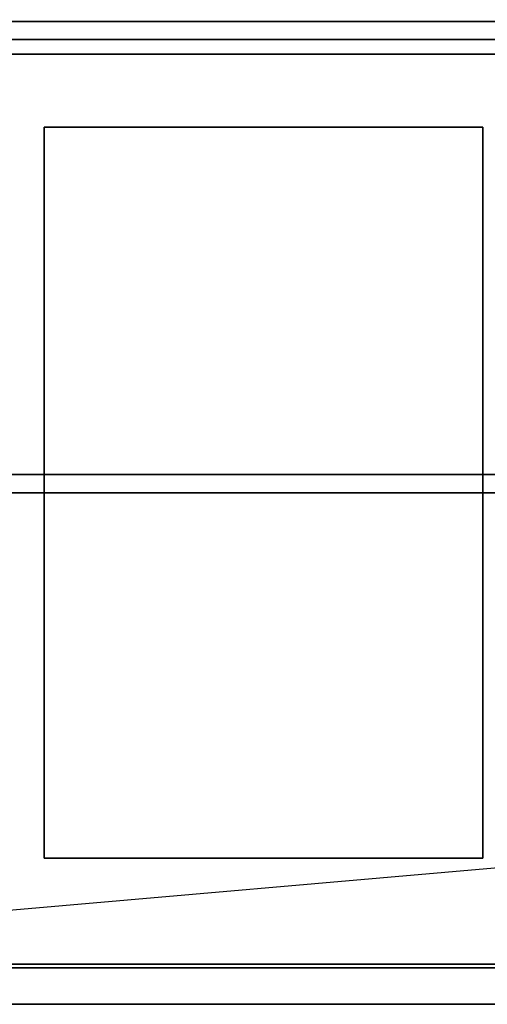
# Model space of a CAD drawing. Extents: x -157 to 157, y -14 to 27.
# Drawn here: x -128 to -115, y -14 to 13 of the extents above; entities that cross this region are included whole.
import ezdxf

# ---------------------------------------------------------------- set-up
doc = ezdxf.new("R2010")
doc.units = 0
doc.layers.get('DEFPOINTS').update_dxf_attribs({"linetype": 'CONTINUOUS'})
for name, color, linetype in [('3D-BLACK', 250, 'CONTINUOUS'), ('3D-CART-BODY', 9, 'CONTINUOUS'), ('3D-CART-SKIRT', 253, 'CONTINUOUS'), ('3D-CART-TRIM', 5, 'CONTINUOUS'), ('3D-FLAT', 7, 'CONTINUOUS'), ('3D-NON', 7, 'CONTINUOUS')]:
    doc.layers.add(name, color=color, linetype=linetype)

msp = doc.modelspace()

# ---------------------------------------------------------------- linework, layer by layer
at = {"layer": '3D-BLACK'}
for points in [[(-155.9, 13.137, 5), (-155.9, 13.137, 33), (-100.1, 13.137, 33), (-100.1, 13.137, 5)], [(-155.9, -12.662, 5), (-155.9, 13.137, 5), (-100.1, 13.137, 5), (-100.1, -12.662, 5)]]:
    msp.add_3dface(points, dxfattribs=at)
at = {"layer": '3D-CART-BODY'}
msp.add_3dface([(-154.5, -12.762, 5.25), (-154.5, -12.762, 33), (-101.5, -12.762, 33), (-101.5, -12.762, 5.25)], dxfattribs=at)
at = {"layer": '3D-CART-SKIRT'}
for points in [[(-100.1, 13.137), (-100.1, 13.137, 5), (-155.9, 13.137, 5), (-155.9, 13.137)], [(-100.1, -12.662), (-100.1, -12.662, 5), (-155.9, -12.662, 5), (-155.9, -12.662)]]:
    msp.add_3dface(points, dxfattribs=at)
at = {"layer": '3D-CART-TRIM'}
for points in [[(-101.5, -12.762, 5), (-101.5, -12.762, 5.25), (-154.5, -12.762, 5.25), (-154.5, -12.762, 5)], [(-154.5, -12.762, 5), (-154.5, -12.762, 5.25), (-101.5, -12.762, 5.25), (-101.5, -12.762, 5)]]:
    msp.add_3dface(points, dxfattribs=at)
at = {"layer": '3D-FLAT'}
for points, invisible_edges in [([(-99.1, 14.238, 34), (-102, 10.238, 34), (-140.5, 10.238, 34), (-156.9, 14.238, 34)], 7), ([(-128.5, -9.762, 34), (-127.25, -9.762, 34), (-127.25, 10.238, 34), (-128.5, 10.238, 34)], 15), ([(-115.25, -9.762, 34), (-114, -9.762, 34), (-114, 10.238, 34), (-115.25, 10.238, 34)], 15), ([(-156.9, -13.762, 34), (-140.5, -9.762, 34), (-102, -9.762, 34), (-99.1, -13.762, 34)], 7)]:
    msp.add_3dface(points, dxfattribs=dict(at, invisible_edges=invisible_edges))
for points in [[(-141.4, 0.738, 43), (-100.6, 0.738, 43), (-100.6, 12.638, 43), (-141.4, 12.638, 43)], [(-141.4, 0.738, 42), (-100.6, 0.738, 42), (-100.6, 12.638, 42), (-141.4, 12.638, 42)], [(-142.5, 0.238, 52.1), (-99.5, 0.238, 52.1), (-99.5, 12.238, 52.1), (-142.5, 12.238, 52.1)], [(-142.5, 0.238, 51.1), (-99.5, 0.238, 51.1), (-99.5, 12.238, 51.1), (-142.5, 12.238, 51.1)], [(-127.25, -9.762, 28), (-115.25, -9.762, 28), (-115.25, 10.238, 28), (-127.25, 10.238, 28)]]:
    msp.add_3dface(points, dxfattribs=at)
at = {"layer": '3D-NON'}
for points in [[(-141.4, 12.638, 42), (-100.6, 12.638, 42), (-100.6, 12.638, 43), (-141.4, 12.638, 43)], [(-142.5, 12.238, 51.1), (-99.5, 12.238, 51.1), (-99.5, 12.238, 52.1), (-142.5, 12.238, 52.1)], [(-127.25, 10.238, 28), (-127.25, 10.238, 34), (-127.25, -9.762, 34), (-127.25, -9.762, 28)], [(-115.25, 10.238, 28), (-115.25, 10.238, 34), (-127.25, 10.238, 34), (-127.25, 10.238, 28)], [(-115.25, -9.762, 28), (-115.25, -9.762, 34), (-115.25, 10.238, 34), (-115.25, 10.238, 28)], [(-141.4, 0.738, 42), (-100.6, 0.738, 42), (-100.6, 0.738, 43), (-141.4, 0.738, 43)], [(-142.5, 0.238, 51.1), (-99.5, 0.238, 51.1), (-99.5, 0.238, 52.1), (-142.5, 0.238, 52.1)], [(-127.25, -9.762, 28), (-127.25, -9.762, 34), (-115.25, -9.762, 34), (-115.25, -9.762, 28)], [(-156.9, -13.762, 34), (-156.9, -13.762, 33), (-99.1, -13.762, 33), (-99.1, -13.762, 34)]]:
    msp.add_3dface(points, dxfattribs=at)
at = {"layer": 'DEFPOINTS', "color": 6}
msp.add_line((-156, -13.612), (156, 13.613), dxfattribs=at)

doc.saveas('drawing.dxf')
